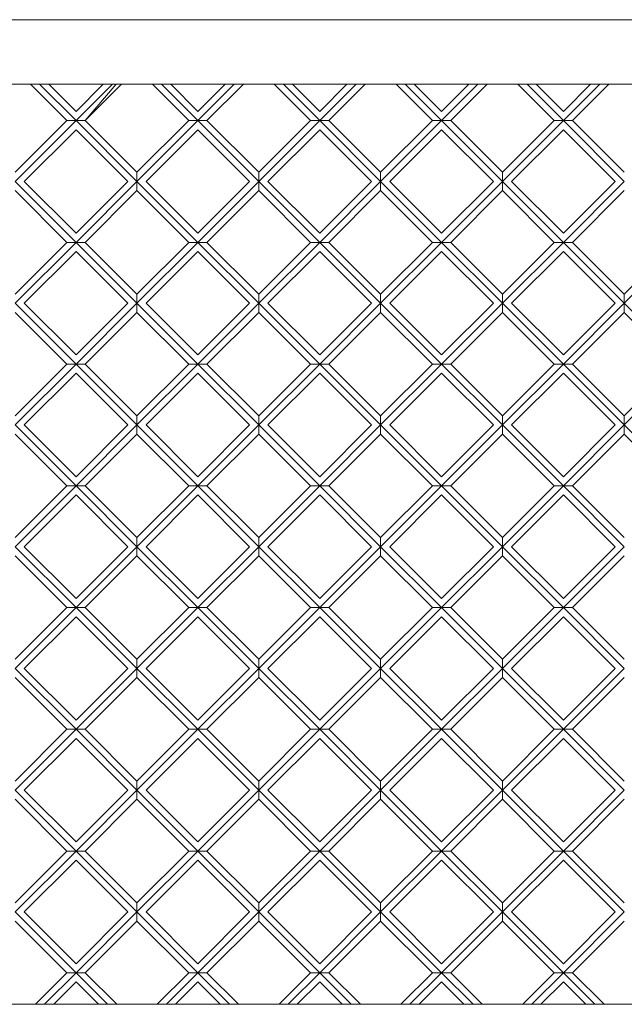
# Model space of a CAD drawing. Units: millimetres. Extents: x -1250 to 8830, y -2841 to 4287.
# Drawn here: x 6443 to 6537, y 1350 to 1502 of the extents above; entities that cross this region are included whole.
import ezdxf

# ---------------------------------------------------------------- set-up
doc = ezdxf.new("R2010")
doc.units = ezdxf.units.MM

# ---------------------------------------------------------------- blocks, each defined once
blk = doc.blocks.new('30019_DWG-455810-South')
at = {"lineweight": 9}
for p, q in [((915, 919.09), (-915, 919.09)), ((-915, 909.09), (915, 909.09)), ((-696, 903.46), (-701.63, 909.09)), ((-694.59, 903.46), (-700.22, 909.09)), ((-694.59, 904.87), (-698.8, 909.09)), ((-690.37, 909.09), (-694.59, 904.87)), ((-688.96, 909.09), (-694.59, 903.46)), ((-687.54, 909.09), (-693.17, 903.46)), ((-688.39, 909.09), (-693.17, 903.46)), ((-677.14, 903.46), (-682.77, 909.09)), ((-675.73, 903.46), (-681.36, 909.09)), ((-675.73, 904.87), (-679.94, 909.09)), ((-671.52, 909.09), (-675.73, 904.87)), ((-670.1, 909.09), (-675.73, 903.46)), ((-668.69, 909.09), (-674.32, 903.46)), ((-658.29, 903.46), (-663.92, 909.09)), ((-656.87, 903.46), (-662.5, 909.09)), ((-656.87, 904.87), (-661.09, 909.09)), ((-652.66, 909.09), (-656.87, 904.87)), ((-651.25, 909.09), (-656.87, 903.46)), ((-649.83, 909.09), (-655.46, 903.46)), ((-639.43, 903.46), (-645.06, 909.09)), ((-638.02, 903.46), (-643.65, 909.09)), ((-638.02, 904.87), (-642.23, 909.09)), ((-633.8, 909.09), (-638.02, 904.87)), ((-632.39, 909.09), (-638.02, 903.46)), ((-630.98, 909.09), (-636.6, 903.46)), ((-620.58, 903.46), (-626.16, 909.04)), ((-619.16, 903.46), (-624.79, 909.09)), ((-619.16, 904.87), (-623.38, 909.09)), ((-614.95, 909.09), (-619.16, 904.87)), ((-613.53, 909.09), (-619.16, 903.46)), ((-612.12, 909.09), (-617.75, 903.46)), ((-704.01, 895.45), (-696, 903.46)), ((-704.01, 894.03), (-694.59, 903.46)), ((-696, 903.46), (-694.59, 903.46)), ((-696, 903.46), (-694.59, 903.46)), ((-694.59, 903.46), (-693.17, 903.46)), ((-694.59, 903.46), (-693.17, 903.46)), ((-685.16, 894.03), (-694.59, 903.46)), ((-685.16, 895.45), (-693.17, 903.46)), ((-685.16, 895.45), (-677.14, 903.46)), ((-685.16, 894.03), (-675.73, 903.46)), ((-677.14, 903.46), (-675.73, 903.46)), ((-677.14, 903.46), (-675.73, 903.46)), ((-666.3, 894.03), (-675.73, 903.46)), ((-675.73, 903.46), (-674.32, 903.46)), ((-675.73, 903.46), (-674.32, 903.46)), ((-666.3, 895.45), (-674.32, 903.46)), ((-666.3, 895.45), (-658.29, 903.46)), ((-666.3, 894.03), (-656.87, 903.46)), ((-658.29, 903.46), (-656.87, 903.46)), ((-658.29, 903.46), (-656.87, 903.46)), ((-647.45, 894.03), (-656.87, 903.46)), ((-656.87, 903.46), (-655.46, 903.46)), ((-656.87, 903.46), (-655.46, 903.46)), ((-647.45, 895.45), (-655.46, 903.46)), ((-647.45, 895.45), (-639.43, 903.46)), ((-647.45, 894.03), (-638.02, 903.46)), ((-639.43, 903.46), (-638.02, 903.46)), ((-639.43, 903.46), (-638.02, 903.46)), ((-638.02, 903.46), (-636.6, 903.46)), ((-638.02, 903.46), (-636.6, 903.46)), ((-628.59, 894.03), (-638.02, 903.46)), ((-628.59, 895.45), (-636.6, 903.46)), ((-628.59, 895.45), (-620.58, 903.46)), ((-628.59, 894.03), (-619.16, 903.46)), ((-620.58, 903.46), (-619.16, 903.46)), ((-620.58, 903.46), (-619.16, 903.46)), ((-619.16, 903.46), (-617.75, 903.46)), ((-619.16, 903.46), (-617.75, 903.46)), ((-609.73, 894.03), (-619.16, 903.46)), ((-609.73, 895.45), (-617.75, 903.46)), ((-702.6, 894.03), (-694.59, 902.05)), ((-686.57, 894.03), (-694.59, 902.05)), ((-683.74, 894.03), (-675.73, 902.05)), ((-667.72, 894.03), (-675.73, 902.05)), ((-664.89, 894.03), (-656.87, 902.05)), ((-648.86, 894.03), (-656.87, 902.05)), ((-646.03, 894.03), (-638.02, 902.05)), ((-630, 894.03), (-638.02, 902.05)), ((-627.18, 894.03), (-619.16, 902.05)), ((-611.15, 894.03), (-619.16, 902.05)), ((-685.16, 895.45), (-685.16, 894.03)), ((-685.16, 895.45), (-685.16, 894.03)), ((-666.3, 895.45), (-666.3, 894.03)), ((-666.3, 895.45), (-666.3, 894.03)), ((-647.45, 895.45), (-647.45, 894.03)), ((-647.45, 895.45), (-647.45, 894.03)), ((-628.59, 895.45), (-628.59, 894.03)), ((-628.59, 895.45), (-628.59, 894.03)), ((-694.59, 884.6), (-704.01, 894.03)), ((-694.59, 886.02), (-702.6, 894.03)), ((-686.57, 894.03), (-694.59, 886.02)), ((-685.16, 894.03), (-694.59, 884.6)), ((-675.73, 884.6), (-685.16, 894.03)), ((-685.16, 894.03), (-685.16, 892.62)), ((-685.16, 894.03), (-685.16, 892.62)), ((-675.73, 886.02), (-683.74, 894.03)), ((-667.72, 894.03), (-675.73, 886.02)), ((-666.3, 894.03), (-675.73, 884.6)), ((-656.87, 884.6), (-666.3, 894.03)), ((-666.3, 894.03), (-666.3, 892.62)), ((-666.3, 894.03), (-666.3, 892.62)), ((-656.87, 886.02), (-664.89, 894.03)), ((-648.86, 894.03), (-656.87, 886.02)), ((-647.45, 894.03), (-656.87, 884.6)), ((-638.02, 884.6), (-647.45, 894.03)), ((-647.45, 894.03), (-647.45, 892.62)), ((-647.45, 894.03), (-647.45, 892.62)), ((-638.02, 886.02), (-646.03, 894.03)), ((-630, 894.03), (-638.02, 886.02)), ((-628.59, 894.03), (-638.02, 884.6)), ((-619.16, 884.6), (-628.59, 894.03)), ((-628.59, 894.03), (-628.59, 892.62)), ((-628.59, 894.03), (-628.59, 892.62)), ((-619.16, 886.02), (-627.18, 894.03)), ((-611.15, 894.03), (-619.16, 886.02)), ((-609.73, 894.03), (-619.16, 884.6)), ((-696, 884.6), (-704.01, 892.62)), ((-685.16, 892.62), (-693.17, 884.6)), ((-677.14, 884.6), (-685.16, 892.62)), ((-666.3, 892.62), (-674.32, 884.6)), ((-658.29, 884.6), (-666.3, 892.62)), ((-647.45, 892.62), (-655.46, 884.6)), ((-639.43, 884.6), (-647.45, 892.62)), ((-628.59, 892.62), (-636.6, 884.6)), ((-620.58, 884.6), (-628.59, 892.62)), ((-609.73, 892.62), (-617.75, 884.6)), ((-704.01, 876.59), (-696, 884.6)), ((-704.01, 875.18), (-694.59, 884.6)), ((-696, 884.6), (-694.59, 884.6)), ((-696, 884.6), (-694.59, 884.6)), ((-694.59, 884.6), (-693.17, 884.6)), ((-694.59, 884.6), (-693.17, 884.6)), ((-685.16, 875.18), (-694.59, 884.6)), ((-685.16, 876.59), (-693.17, 884.6)), ((-685.16, 876.59), (-677.14, 884.6)), ((-685.16, 875.18), (-675.73, 884.6)), ((-677.14, 884.6), (-675.73, 884.6)), ((-677.14, 884.6), (-675.73, 884.6)), ((-675.73, 884.6), (-674.32, 884.6)), ((-675.73, 884.6), (-674.32, 884.6)), ((-666.3, 875.18), (-675.73, 884.6)), ((-666.3, 876.59), (-674.32, 884.6)), ((-666.3, 876.59), (-658.29, 884.6)), ((-666.3, 875.18), (-656.87, 884.6)), ((-658.29, 884.6), (-656.87, 884.6)), ((-658.29, 884.6), (-656.87, 884.6)), ((-647.45, 875.18), (-656.87, 884.6)), ((-656.87, 884.6), (-655.46, 884.6)), ((-656.87, 884.6), (-655.46, 884.6)), ((-647.45, 876.59), (-655.46, 884.6)), ((-647.45, 876.59), (-639.43, 884.6)), ((-647.45, 875.18), (-638.02, 884.6)), ((-639.43, 884.6), (-638.02, 884.6)), ((-639.43, 884.6), (-638.02, 884.6)), ((-638.02, 884.6), (-636.6, 884.6)), ((-638.02, 884.6), (-636.6, 884.6)), ((-628.59, 875.18), (-638.02, 884.6)), ((-628.59, 876.59), (-636.6, 884.6)), ((-628.59, 876.59), (-620.58, 884.6)), ((-628.59, 875.18), (-619.16, 884.6)), ((-620.58, 884.6), (-619.16, 884.6)), ((-620.58, 884.6), (-619.16, 884.6)), ((-619.16, 884.6), (-617.75, 884.6)), ((-619.16, 884.6), (-617.75, 884.6)), ((-609.73, 875.18), (-619.16, 884.6)), ((-609.73, 876.59), (-617.75, 884.6)), ((-609.73, 876.59), (-601.72, 884.6)), ((-609.73, 875.18), (-600.31, 884.6)), ((-702.6, 875.18), (-694.59, 883.19)), ((-686.57, 875.18), (-694.59, 883.19)), ((-683.74, 875.18), (-675.73, 883.19)), ((-667.72, 875.18), (-675.73, 883.19)), ((-664.89, 875.18), (-656.87, 883.19)), ((-648.86, 875.18), (-656.87, 883.19)), ((-646.03, 875.18), (-638.02, 883.19)), ((-630, 875.18), (-638.02, 883.19)), ((-627.18, 875.18), (-619.16, 883.19)), ((-611.15, 875.18), (-619.16, 883.19)), ((-685.16, 876.59), (-685.16, 875.18)), ((-685.16, 876.59), (-685.16, 875.18)), ((-666.3, 876.59), (-666.3, 875.18)), ((-666.3, 876.59), (-666.3, 875.18)), ((-647.45, 876.59), (-647.45, 875.18)), ((-647.45, 876.59), (-647.45, 875.18)), ((-628.59, 876.59), (-628.59, 875.18)), ((-628.59, 876.59), (-628.59, 875.18)), ((-609.73, 876.59), (-609.73, 875.18)), ((-609.73, 876.59), (-609.73, 875.18)), ((-694.59, 865.75), (-704.01, 875.18)), ((-694.59, 867.16), (-702.6, 875.18)), ((-686.57, 875.18), (-694.59, 867.16)), ((-685.16, 875.18), (-694.59, 865.75)), ((-675.73, 865.75), (-685.16, 875.18)), ((-685.16, 875.18), (-685.16, 873.76)), ((-685.16, 875.18), (-685.16, 873.76)), ((-675.73, 867.16), (-683.74, 875.18)), ((-667.72, 875.18), (-675.73, 867.16)), ((-666.3, 875.18), (-675.73, 865.75)), ((-656.87, 865.75), (-666.3, 875.18)), ((-666.3, 875.18), (-666.3, 873.76)), ((-666.3, 875.18), (-666.3, 873.76)), ((-656.87, 867.16), (-664.89, 875.18)), ((-648.86, 875.18), (-656.87, 867.16)), ((-647.45, 875.18), (-656.87, 865.75)), ((-638.02, 865.75), (-647.45, 875.18)), ((-647.45, 875.18), (-647.45, 873.76)), ((-647.45, 875.18), (-647.45, 873.76)), ((-638.02, 867.16), (-646.03, 875.18)), ((-630, 875.18), (-638.02, 867.16)), ((-628.59, 875.18), (-638.02, 865.75)), ((-619.16, 865.75), (-628.59, 875.18)), ((-628.59, 875.18), (-628.59, 873.76)), ((-628.59, 875.18), (-628.59, 873.76)), ((-619.16, 867.16), (-627.18, 875.18)), ((-611.15, 875.18), (-619.16, 867.16)), ((-609.73, 875.18), (-619.16, 865.75)), ((-600.31, 865.75), (-609.73, 875.18)), ((-609.73, 875.18), (-609.73, 873.76)), ((-609.73, 875.18), (-609.73, 873.76)), ((-696, 865.75), (-704.01, 873.76)), ((-685.16, 873.76), (-693.17, 865.75)), ((-677.14, 865.75), (-685.16, 873.76)), ((-666.3, 873.76), (-674.32, 865.75)), ((-658.29, 865.75), (-666.3, 873.76)), ((-647.45, 873.76), (-655.46, 865.75)), ((-639.43, 865.75), (-647.45, 873.76)), ((-628.59, 873.76), (-636.6, 865.75)), ((-620.58, 865.75), (-628.59, 873.76)), ((-609.73, 873.76), (-617.75, 865.75)), ((-601.72, 865.75), (-609.73, 873.76)), ((-704.01, 857.73), (-696, 865.75)), ((-704.01, 856.32), (-694.59, 865.75)), ((-696, 865.75), (-694.59, 865.75)), ((-696, 865.75), (-694.59, 865.75)), ((-694.59, 865.75), (-693.17, 865.75)), ((-694.59, 865.75), (-693.17, 865.75)), ((-685.16, 856.32), (-694.59, 865.75)), ((-685.16, 857.73), (-693.17, 865.75)), ((-685.16, 857.73), (-677.14, 865.75)), ((-685.16, 856.32), (-675.73, 865.75)), ((-677.14, 865.75), (-675.73, 865.75)), ((-677.14, 865.75), (-675.73, 865.75)), ((-675.73, 865.75), (-674.32, 865.75)), ((-675.73, 865.75), (-674.32, 865.75)), ((-666.3, 856.32), (-675.73, 865.75)), ((-666.3, 857.73), (-674.32, 865.75)), ((-666.3, 857.73), (-658.29, 865.75)), ((-666.3, 856.32), (-656.87, 865.75)), ((-658.29, 865.75), (-656.87, 865.75)), ((-658.29, 865.75), (-656.87, 865.75)), ((-647.45, 856.32), (-656.87, 865.75)), ((-656.87, 865.75), (-655.46, 865.75)), ((-656.87, 865.75), (-655.46, 865.75)), ((-647.45, 857.73), (-655.46, 865.75)), ((-647.45, 857.73), (-639.43, 865.75)), ((-647.45, 856.32), (-638.02, 865.75)), ((-639.43, 865.75), (-638.02, 865.75)), ((-639.43, 865.75), (-638.02, 865.75)), ((-628.59, 856.32), (-638.02, 865.75)), ((-638.02, 865.75), (-636.6, 865.75)), ((-638.02, 865.75), (-636.6, 865.75)), ((-628.59, 857.73), (-636.6, 865.75)), ((-628.59, 857.73), (-620.58, 865.75)), ((-628.59, 856.32), (-619.16, 865.75)), ((-620.58, 865.75), (-619.16, 865.75)), ((-620.58, 865.75), (-619.16, 865.75)), ((-619.16, 865.75), (-617.75, 865.75)), ((-619.16, 865.75), (-617.75, 865.75)), ((-609.73, 856.32), (-619.16, 865.75)), ((-609.73, 857.73), (-617.75, 865.75)), ((-609.73, 857.73), (-601.72, 865.75)), ((-609.73, 856.32), (-600.31, 865.75)), ((-702.6, 856.32), (-694.59, 864.33)), ((-686.57, 856.32), (-694.59, 864.33)), ((-683.74, 856.32), (-675.73, 864.33)), ((-667.72, 856.32), (-675.73, 864.33)), ((-664.89, 856.32), (-656.87, 864.33)), ((-648.86, 856.32), (-656.87, 864.33)), ((-646.03, 856.32), (-638.02, 864.33)), ((-630, 856.32), (-638.02, 864.33)), ((-627.18, 856.32), (-619.16, 864.33)), ((-611.15, 856.32), (-619.16, 864.33)), ((-685.16, 857.73), (-685.16, 856.32)), ((-685.16, 857.73), (-685.16, 856.32)), ((-666.3, 857.73), (-666.3, 856.32)), ((-666.3, 857.73), (-666.3, 856.32)), ((-647.45, 857.73), (-647.45, 856.32)), ((-647.45, 857.73), (-647.45, 856.32)), ((-628.59, 857.73), (-628.59, 856.32)), ((-628.59, 857.73), (-628.59, 856.32)), ((-609.73, 857.73), (-609.73, 856.32)), ((-609.73, 857.73), (-609.73, 856.32)), ((-694.59, 846.89), (-704.01, 856.32)), ((-694.59, 848.31), (-702.6, 856.32)), ((-686.57, 856.32), (-694.59, 848.31)), ((-685.16, 856.32), (-694.59, 846.89)), ((-675.73, 846.89), (-685.16, 856.32)), ((-685.16, 856.32), (-685.16, 854.91)), ((-685.16, 856.32), (-685.16, 854.91)), ((-675.73, 848.31), (-683.74, 856.32)), ((-667.72, 856.32), (-675.73, 848.31)), ((-666.3, 856.32), (-675.73, 846.89)), ((-656.87, 846.89), (-666.3, 856.32)), ((-666.3, 856.32), (-666.3, 854.91)), ((-666.3, 856.32), (-666.3, 854.91)), ((-656.87, 848.31), (-664.89, 856.32)), ((-648.86, 856.32), (-656.87, 848.31)), ((-647.45, 856.32), (-656.87, 846.89)), ((-638.02, 846.89), (-647.45, 856.32)), ((-647.45, 856.32), (-647.45, 854.91)), ((-647.45, 856.32), (-647.45, 854.91)), ((-638.02, 848.31), (-646.03, 856.32)), ((-630, 856.32), (-638.02, 848.31)), ((-628.59, 856.32), (-638.02, 846.89)), ((-619.16, 846.89), (-628.59, 856.32)), ((-628.59, 856.32), (-628.59, 854.91)), ((-628.59, 856.32), (-628.59, 854.91)), ((-619.16, 848.31), (-627.18, 856.32)), ((-611.15, 856.32), (-619.16, 848.31)), ((-609.73, 856.32), (-619.16, 846.89)), ((-600.31, 846.89), (-609.73, 856.32)), ((-609.73, 856.32), (-609.73, 854.91)), ((-609.73, 856.32), (-609.73, 854.91)), ((-696, 846.89), (-704.01, 854.91)), ((-685.16, 854.91), (-693.17, 846.89)), ((-677.14, 846.89), (-685.16, 854.91)), ((-666.3, 854.91), (-674.32, 846.89)), ((-658.29, 846.89), (-666.3, 854.91)), ((-647.45, 854.91), (-655.46, 846.89)), ((-639.43, 846.89), (-647.45, 854.91)), ((-628.59, 854.91), (-636.6, 846.89)), ((-620.58, 846.89), (-628.59, 854.91)), ((-609.73, 854.91), (-617.75, 846.89)), ((-601.72, 846.89), (-609.73, 854.91)), ((-704.01, 838.88), (-696, 846.89)), ((-704.01, 837.46), (-694.59, 846.89)), ((-696, 846.89), (-694.59, 846.89)), ((-696, 846.89), (-694.59, 846.89)), ((-694.59, 846.89), (-693.17, 846.89)), ((-694.59, 846.89), (-693.17, 846.89)), ((-685.16, 837.46), (-694.59, 846.89)), ((-685.16, 838.88), (-693.17, 846.89)), ((-685.16, 838.88), (-677.14, 846.89)), ((-685.16, 837.46), (-675.73, 846.89)), ((-677.14, 846.89), (-675.73, 846.89)), ((-677.14, 846.89), (-675.73, 846.89)), ((-675.73, 846.89), (-674.32, 846.89)), ((-675.73, 846.89), (-674.32, 846.89)), ((-666.3, 837.46), (-675.73, 846.89)), ((-666.3, 838.88), (-674.32, 846.89)), ((-666.3, 838.88), (-658.29, 846.89)), ((-666.3, 837.46), (-656.87, 846.89)), ((-658.29, 846.89), (-656.87, 846.89)), ((-658.29, 846.89), (-656.87, 846.89)), ((-656.87, 846.89), (-655.46, 846.89)), ((-656.87, 846.89), (-655.46, 846.89)), ((-647.45, 837.46), (-656.87, 846.89)), ((-647.45, 838.88), (-655.46, 846.89)), ((-647.45, 838.88), (-639.43, 846.89)), ((-647.45, 837.46), (-638.02, 846.89)), ((-639.43, 846.89), (-638.02, 846.89)), ((-639.43, 846.89), (-638.02, 846.89)), ((-628.59, 837.46), (-638.02, 846.89)), ((-638.02, 846.89), (-636.6, 846.89)), ((-638.02, 846.89), (-636.6, 846.89)), ((-628.59, 838.88), (-636.6, 846.89)), ((-628.59, 838.88), (-620.58, 846.89)), ((-628.59, 837.46), (-619.16, 846.89)), ((-620.58, 846.89), (-619.16, 846.89)), ((-620.58, 846.89), (-619.16, 846.89)), ((-609.73, 837.46), (-619.16, 846.89)), ((-619.16, 846.89), (-617.75, 846.89)), ((-619.16, 846.89), (-617.75, 846.89)), ((-609.73, 838.88), (-617.75, 846.89)), ((-702.6, 837.46), (-694.59, 845.48)), ((-686.57, 837.46), (-694.59, 845.48)), ((-683.74, 837.46), (-675.73, 845.48)), ((-667.72, 837.46), (-675.73, 845.48)), ((-664.89, 837.46), (-656.87, 845.48)), ((-648.86, 837.46), (-656.87, 845.48)), ((-646.03, 837.46), (-638.02, 845.48)), ((-630, 837.46), (-638.02, 845.48)), ((-627.18, 837.46), (-619.16, 845.48)), ((-611.15, 837.46), (-619.16, 845.48)), ((-685.16, 838.88), (-685.16, 837.46)), ((-685.16, 838.88), (-685.16, 837.46)), ((-666.3, 838.88), (-666.3, 837.46)), ((-666.3, 838.88), (-666.3, 837.46)), ((-647.45, 838.88), (-647.45, 837.46)), ((-647.45, 838.88), (-647.45, 837.46)), ((-628.59, 838.88), (-628.59, 837.46)), ((-628.59, 838.88), (-628.59, 837.46)), ((-694.59, 828.04), (-704.01, 837.46)), ((-694.59, 829.45), (-702.6, 837.46)), ((-686.57, 837.46), (-694.59, 829.45)), ((-685.16, 837.46), (-694.59, 828.04)), ((-675.73, 828.04), (-685.16, 837.46)), ((-685.16, 837.46), (-685.16, 836.05)), ((-685.16, 837.46), (-685.16, 836.05)), ((-675.73, 829.45), (-683.74, 837.46)), ((-667.72, 837.46), (-675.73, 829.45)), ((-666.3, 837.46), (-675.73, 828.04)), ((-656.87, 828.04), (-666.3, 837.46)), ((-666.3, 837.46), (-666.3, 836.05)), ((-666.3, 837.46), (-666.3, 836.05)), ((-656.87, 829.45), (-664.89, 837.46)), ((-648.86, 837.46), (-656.87, 829.45)), ((-647.45, 837.46), (-656.87, 828.04)), ((-638.02, 828.04), (-647.45, 837.46)), ((-647.45, 837.46), (-647.45, 836.05)), ((-647.45, 837.46), (-647.45, 836.05)), ((-638.02, 829.45), (-646.03, 837.46)), ((-630, 837.46), (-638.02, 829.45)), ((-628.59, 837.46), (-638.02, 828.04)), ((-619.16, 828.04), (-628.59, 837.46)), ((-628.59, 837.46), (-628.59, 836.05)), ((-628.59, 837.46), (-628.59, 836.05)), ((-619.16, 829.45), (-627.18, 837.46)), ((-611.15, 837.46), (-619.16, 829.45)), ((-609.73, 837.46), (-619.16, 828.04)), ((-696, 828.04), (-704.01, 836.05)), ((-685.16, 836.05), (-693.17, 828.04)), ((-677.14, 828.04), (-685.16, 836.05)), ((-666.3, 836.05), (-674.32, 828.04)), ((-658.29, 828.04), (-666.3, 836.05)), ((-647.45, 836.05), (-655.46, 828.04)), ((-639.43, 828.04), (-647.45, 836.05)), ((-628.59, 836.05), (-636.6, 828.04)), ((-620.58, 828.04), (-628.59, 836.05)), ((-609.73, 836.05), (-617.75, 828.04)), ((-704.01, 820.02), (-696, 828.04)), ((-704.01, 818.61), (-694.59, 828.04)), ((-702.6, 818.61), (-694.59, 826.62)), ((-696, 828.04), (-694.59, 828.04)), ((-696, 828.04), (-694.59, 828.04)), ((-694.59, 828.04), (-693.17, 828.04)), ((-694.59, 828.04), (-693.17, 828.04)), ((-685.16, 818.61), (-694.59, 828.04)), ((-686.57, 818.61), (-694.59, 826.62)), ((-685.16, 820.02), (-693.17, 828.04)), ((-685.16, 820.02), (-677.14, 828.04)), ((-685.16, 818.61), (-675.73, 828.04)), ((-683.74, 818.61), (-675.73, 826.62)), ((-677.14, 828.04), (-675.73, 828.04)), ((-677.14, 828.04), (-675.73, 828.04)), ((-675.73, 828.04), (-674.32, 828.04)), ((-675.73, 828.04), (-674.32, 828.04)), ((-666.3, 818.61), (-675.73, 828.04)), ((-667.72, 818.61), (-675.73, 826.62)), ((-666.3, 820.02), (-674.32, 828.04)), ((-666.3, 820.02), (-658.29, 828.04)), ((-666.3, 818.61), (-656.87, 828.04)), ((-664.89, 818.61), (-656.87, 826.62)), ((-658.29, 828.04), (-656.87, 828.04)), ((-658.29, 828.04), (-656.87, 828.04)), ((-656.87, 828.04), (-655.46, 828.04)), ((-656.87, 828.04), (-655.46, 828.04)), ((-647.45, 818.61), (-656.87, 828.04)), ((-648.86, 818.61), (-656.87, 826.62)), ((-647.45, 820.02), (-655.46, 828.04)), ((-647.45, 820.02), (-639.43, 828.04)), ((-647.45, 818.61), (-638.02, 828.04)), ((-646.03, 818.61), (-638.02, 826.62)), ((-639.43, 828.04), (-638.02, 828.04)), ((-639.43, 828.04), (-638.02, 828.04)), ((-638.02, 828.04), (-636.6, 828.04)), ((-638.02, 828.04), (-636.6, 828.04)), ((-628.59, 818.61), (-638.02, 828.04)), ((-630, 818.61), (-638.02, 826.62)), ((-628.59, 820.02), (-636.6, 828.04)), ((-628.59, 820.02), (-620.58, 828.04)), ((-628.59, 818.61), (-619.16, 828.04)), ((-627.18, 818.61), (-619.16, 826.62)), ((-620.58, 828.04), (-619.16, 828.04)), ((-620.58, 828.04), (-619.16, 828.04)), ((-609.73, 818.61), (-619.16, 828.04)), ((-619.16, 828.04), (-617.75, 828.04)), ((-619.16, 828.04), (-617.75, 828.04)), ((-611.15, 818.61), (-619.16, 826.62)), ((-609.73, 820.02), (-617.75, 828.04)), ((-685.16, 820.02), (-685.16, 818.61)), ((-685.16, 820.02), (-685.16, 818.61)), ((-666.3, 820.02), (-666.3, 818.61)), ((-666.3, 820.02), (-666.3, 818.61)), ((-647.45, 820.02), (-647.45, 818.61)), ((-647.45, 820.02), (-647.45, 818.61)), ((-628.59, 820.02), (-628.59, 818.61)), ((-628.59, 820.02), (-628.59, 818.61)), ((-694.59, 809.18), (-704.01, 818.61)), ((-694.59, 810.59), (-702.6, 818.61)), ((-686.57, 818.61), (-694.59, 810.59)), ((-685.16, 818.61), (-694.59, 809.18)), ((-675.73, 809.18), (-685.16, 818.61)), ((-685.16, 818.61), (-685.16, 817.19)), ((-685.16, 818.61), (-685.16, 817.19)), ((-675.73, 810.59), (-683.74, 818.61)), ((-667.72, 818.61), (-675.73, 810.59)), ((-666.3, 818.61), (-675.73, 809.18)), ((-656.87, 809.18), (-666.3, 818.61)), ((-666.3, 818.61), (-666.3, 817.19)), ((-666.3, 818.61), (-666.3, 817.19)), ((-656.87, 810.59), (-664.89, 818.61)), ((-648.86, 818.61), (-656.87, 810.59)), ((-647.45, 818.61), (-656.87, 809.18)), ((-638.02, 809.18), (-647.45, 818.61)), ((-647.45, 818.61), (-647.45, 817.19)), ((-647.45, 818.61), (-647.45, 817.19)), ((-638.02, 810.59), (-646.03, 818.61)), ((-630, 818.61), (-638.02, 810.59)), ((-628.59, 818.61), (-638.02, 809.18)), ((-619.16, 809.18), (-628.59, 818.61)), ((-628.59, 818.61), (-628.59, 817.19)), ((-628.59, 818.61), (-628.59, 817.19)), ((-619.16, 810.59), (-627.18, 818.61)), ((-611.15, 818.61), (-619.16, 810.59)), ((-609.73, 818.61), (-619.16, 809.18)), ((-696, 809.18), (-704.01, 817.19)), ((-685.16, 817.19), (-693.17, 809.18)), ((-677.14, 809.18), (-685.16, 817.19)), ((-666.3, 817.19), (-674.32, 809.18)), ((-658.29, 809.18), (-666.3, 817.19)), ((-647.45, 817.19), (-655.46, 809.18)), ((-639.43, 809.18), (-647.45, 817.19)), ((-628.59, 817.19), (-636.6, 809.18)), ((-620.58, 809.18), (-628.59, 817.19)), ((-609.73, 817.19), (-617.75, 809.18)), ((-704.01, 801.17), (-696, 809.18)), ((-704.01, 799.75), (-694.59, 809.18)), ((-696, 809.18), (-694.59, 809.18)), ((-696, 809.18), (-694.59, 809.18)), ((-694.59, 809.18), (-693.17, 809.18)), ((-694.59, 809.18), (-693.17, 809.18)), ((-685.16, 799.75), (-694.59, 809.18)), ((-685.16, 801.17), (-693.17, 809.18)), ((-685.16, 801.17), (-677.14, 809.18)), ((-685.16, 799.75), (-675.73, 809.18)), ((-677.14, 809.18), (-675.73, 809.18)), ((-677.14, 809.18), (-675.73, 809.18)), ((-675.73, 809.18), (-674.32, 809.18)), ((-675.73, 809.18), (-674.32, 809.18)), ((-666.3, 799.75), (-675.73, 809.18)), ((-666.3, 801.17), (-674.32, 809.18)), ((-666.3, 801.17), (-658.29, 809.18)), ((-666.3, 799.75), (-656.87, 809.18)), ((-658.29, 809.18), (-656.87, 809.18)), ((-658.29, 809.18), (-656.87, 809.18)), ((-656.87, 809.18), (-655.46, 809.18)), ((-656.87, 809.18), (-655.46, 809.18)), ((-647.45, 799.75), (-656.87, 809.18)), ((-647.45, 801.17), (-655.46, 809.18)), ((-647.45, 801.17), (-639.43, 809.18)), ((-647.45, 799.75), (-638.02, 809.18)), ((-639.43, 809.18), (-638.02, 809.18)), ((-639.43, 809.18), (-638.02, 809.18)), ((-638.02, 809.18), (-636.6, 809.18)), ((-638.02, 809.18), (-636.6, 809.18)), ((-628.59, 799.75), (-638.02, 809.18)), ((-628.59, 801.17), (-636.6, 809.18)), ((-628.59, 801.17), (-620.58, 809.18)), ((-628.59, 799.75), (-619.16, 809.18)), ((-620.58, 809.18), (-619.16, 809.18)), ((-620.58, 809.18), (-619.16, 809.18)), ((-619.16, 809.18), (-617.75, 809.18)), ((-619.16, 809.18), (-617.75, 809.18)), ((-609.73, 799.75), (-619.16, 809.18)), ((-609.73, 801.17), (-617.75, 809.18)), ((-702.6, 799.75), (-694.59, 807.76)), ((-686.57, 799.75), (-694.59, 807.76)), ((-683.74, 799.75), (-675.73, 807.76)), ((-667.72, 799.75), (-675.73, 807.76)), ((-664.89, 799.75), (-656.87, 807.76)), ((-648.86, 799.75), (-656.87, 807.76)), ((-646.03, 799.75), (-638.02, 807.76)), ((-630, 799.75), (-638.02, 807.76)), ((-627.18, 799.75), (-619.16, 807.76)), ((-611.15, 799.75), (-619.16, 807.76)), ((-685.16, 801.17), (-685.16, 799.75)), ((-685.16, 801.17), (-685.16, 799.75)), ((-666.3, 801.17), (-666.3, 799.75)), ((-666.3, 801.17), (-666.3, 799.75)), ((-647.45, 801.17), (-647.45, 799.75)), ((-647.45, 801.17), (-647.45, 799.75)), ((-628.59, 801.17), (-628.59, 799.75)), ((-628.59, 801.17), (-628.59, 799.75)), ((-694.59, 790.32), (-704.01, 799.75)), ((-694.59, 791.74), (-702.6, 799.75)), ((-686.57, 799.75), (-694.59, 791.74)), ((-685.16, 799.75), (-694.59, 790.32)), ((-675.73, 790.32), (-685.16, 799.75)), ((-685.16, 799.75), (-685.16, 798.34)), ((-685.16, 799.75), (-685.16, 798.34)), ((-675.73, 791.74), (-683.74, 799.75)), ((-667.72, 799.75), (-675.73, 791.74)), ((-666.3, 799.75), (-675.73, 790.32)), ((-656.87, 790.32), (-666.3, 799.75)), ((-666.3, 799.75), (-666.3, 798.34)), ((-666.3, 799.75), (-666.3, 798.34)), ((-656.87, 791.74), (-664.89, 799.75)), ((-648.86, 799.75), (-656.87, 791.74)), ((-647.45, 799.75), (-656.87, 790.32)), ((-638.02, 790.32), (-647.45, 799.75)), ((-647.45, 799.75), (-647.45, 798.34)), ((-647.45, 799.75), (-647.45, 798.34)), ((-638.02, 791.74), (-646.03, 799.75)), ((-630, 799.75), (-638.02, 791.74)), ((-628.59, 799.75), (-638.02, 790.32)), ((-619.16, 790.32), (-628.59, 799.75)), ((-628.59, 799.75), (-628.59, 798.34)), ((-628.59, 799.75), (-628.59, 798.34)), ((-619.16, 791.74), (-627.18, 799.75)), ((-611.15, 799.75), (-619.16, 791.74)), ((-609.73, 799.75), (-619.16, 790.32)), ((-696, 790.32), (-704.01, 798.34)), ((-685.16, 798.34), (-693.17, 790.32)), ((-677.14, 790.32), (-685.16, 798.34)), ((-666.3, 798.34), (-674.32, 790.32)), ((-658.29, 790.32), (-666.3, 798.34)), ((-647.45, 798.34), (-655.46, 790.32)), ((-639.43, 790.32), (-647.45, 798.34)), ((-628.59, 798.34), (-636.6, 790.32)), ((-620.58, 790.32), (-628.59, 798.34)), ((-609.73, 798.34), (-617.75, 790.32)), ((-704.01, 782.31), (-696, 790.32)), ((-704.01, 780.89), (-694.59, 790.32)), ((-696, 790.32), (-694.59, 790.32)), ((-696, 790.32), (-694.59, 790.32)), ((-694.59, 790.32), (-693.17, 790.32)), ((-694.59, 790.32), (-693.17, 790.32)), ((-685.16, 780.89), (-694.59, 790.32)), ((-685.16, 782.31), (-693.17, 790.32)), ((-685.16, 782.31), (-677.14, 790.32)), ((-685.16, 780.89), (-675.73, 790.32)), ((-677.14, 790.32), (-675.73, 790.32)), ((-677.14, 790.32), (-675.73, 790.32)), ((-675.73, 790.32), (-674.32, 790.32)), ((-675.73, 790.32), (-674.32, 790.32)), ((-666.3, 780.89), (-675.73, 790.32)), ((-666.3, 782.31), (-674.32, 790.32)), ((-666.3, 782.31), (-658.29, 790.32)), ((-666.3, 780.89), (-656.87, 790.32)), ((-658.29, 790.32), (-656.87, 790.32)), ((-658.29, 790.32), (-656.87, 790.32)), ((-656.87, 790.32), (-655.46, 790.32)), ((-656.87, 790.32), (-655.46, 790.32)), ((-647.45, 780.89), (-656.87, 790.32)), ((-647.45, 782.31), (-655.46, 790.32)), ((-647.45, 782.31), (-639.43, 790.32)), ((-647.45, 780.89), (-638.02, 790.32)), ((-639.43, 790.32), (-638.02, 790.32)), ((-639.43, 790.32), (-638.02, 790.32)), ((-638.02, 790.32), (-636.6, 790.32)), ((-638.02, 790.32), (-636.6, 790.32)), ((-628.59, 780.89), (-638.02, 790.32)), ((-628.59, 782.31), (-636.6, 790.32)), ((-628.59, 782.31), (-620.58, 790.32)), ((-628.59, 780.89), (-619.16, 790.32)), ((-620.58, 790.32), (-619.16, 790.32)), ((-620.58, 790.32), (-619.16, 790.32)), ((-619.16, 790.32), (-617.75, 790.32)), ((-619.16, 790.32), (-617.75, 790.32)), ((-609.73, 780.89), (-619.16, 790.32)), ((-609.73, 782.31), (-617.75, 790.32)), ((-702.6, 780.89), (-694.59, 788.91)), ((-686.57, 780.89), (-694.59, 788.91)), ((-683.74, 780.89), (-675.73, 788.91)), ((-667.72, 780.89), (-675.73, 788.91)), ((-664.89, 780.89), (-656.87, 788.91)), ((-648.86, 780.89), (-656.87, 788.91)), ((-646.03, 780.89), (-638.02, 788.91)), ((-630, 780.89), (-638.02, 788.91)), ((-627.18, 780.89), (-619.16, 788.91)), ((-611.15, 780.89), (-619.16, 788.91)), ((-694.59, 771.47), (-704.01, 780.89)), ((-694.59, 772.88), (-702.6, 780.89)), ((-686.57, 780.89), (-694.59, 772.88)), ((-685.16, 780.89), (-694.59, 771.47)), ((-685.16, 782.31), (-685.16, 780.89)), ((-685.16, 782.31), (-685.16, 780.89)), ((-675.73, 771.47), (-685.16, 780.89)), ((-685.16, 780.89), (-685.16, 779.48)), ((-685.16, 780.89), (-685.16, 779.48)), ((-675.73, 772.88), (-683.74, 780.89)), ((-667.72, 780.89), (-675.73, 772.88)), ((-666.3, 780.89), (-675.73, 771.47)), ((-666.3, 782.31), (-666.3, 780.89)), ((-666.3, 782.31), (-666.3, 780.89)), ((-656.87, 771.47), (-666.3, 780.89)), ((-666.3, 780.89), (-666.3, 779.48)), ((-666.3, 780.89), (-666.3, 779.48)), ((-656.87, 772.88), (-664.89, 780.89)), ((-648.86, 780.89), (-656.87, 772.88)), ((-647.45, 780.89), (-656.87, 771.47)), ((-647.45, 782.31), (-647.45, 780.89)), ((-647.45, 782.31), (-647.45, 780.89)), ((-638.02, 771.47), (-647.45, 780.89)), ((-647.45, 780.89), (-647.45, 779.48)), ((-647.45, 780.89), (-647.45, 779.48)), ((-638.02, 772.88), (-646.03, 780.89)), ((-630, 780.89), (-638.02, 772.88)), ((-628.59, 780.89), (-638.02, 771.47)), ((-628.59, 782.31), (-628.59, 780.89)), ((-628.59, 782.31), (-628.59, 780.89)), ((-619.16, 771.47), (-628.59, 780.89)), ((-628.59, 780.89), (-628.59, 779.48)), ((-628.59, 780.89), (-628.59, 779.48)), ((-619.16, 772.88), (-627.18, 780.89)), ((-611.15, 780.89), (-619.16, 772.88)), ((-609.73, 780.89), (-619.16, 771.47)), ((-696, 771.47), (-704.01, 779.48)), ((-685.16, 779.48), (-693.17, 771.47)), ((-677.14, 771.47), (-685.16, 779.48)), ((-666.3, 779.48), (-674.32, 771.47)), ((-658.29, 771.47), (-666.3, 779.48)), ((-647.45, 779.48), (-655.46, 771.47)), ((-639.43, 771.47), (-647.45, 779.48)), ((-628.59, 779.48), (-636.6, 771.47)), ((-620.58, 771.47), (-628.59, 779.48)), ((-609.73, 779.48), (-617.75, 771.47)), ((-696, 771.47), (-700.88, 766.59)), ((-694.59, 771.47), (-699.47, 766.59)), ((-696, 771.47), (-694.59, 771.47)), ((-696, 771.47), (-694.59, 771.47)), ((-694.59, 771.47), (-693.17, 771.47)), ((-694.59, 771.47), (-693.17, 771.47)), ((-689.71, 766.59), (-694.59, 771.47)), ((-688.29, 766.59), (-693.17, 771.47)), ((-677.14, 771.47), (-682.02, 766.59)), ((-675.73, 771.47), (-680.61, 766.59)), ((-677.14, 771.47), (-675.73, 771.47)), ((-677.14, 771.47), (-675.73, 771.47)), ((-675.73, 771.47), (-674.32, 771.47)), ((-675.73, 771.47), (-674.32, 771.47)), ((-670.85, 766.59), (-675.73, 771.47)), ((-669.44, 766.59), (-674.32, 771.47)), ((-658.29, 771.47), (-663.17, 766.59)), ((-656.87, 771.47), (-661.75, 766.59)), ((-658.29, 771.47), (-656.87, 771.47)), ((-658.29, 771.47), (-656.87, 771.47)), ((-656.87, 771.47), (-655.46, 771.47)), ((-656.87, 771.47), (-655.46, 771.47)), ((-652, 766.59), (-656.87, 771.47)), ((-650.58, 766.59), (-655.46, 771.47)), ((-639.43, 771.47), (-644.31, 766.59)), ((-638.02, 771.47), (-642.9, 766.59)), ((-639.43, 771.47), (-638.02, 771.47)), ((-639.43, 771.47), (-638.02, 771.47)), ((-638.02, 771.47), (-636.6, 771.47)), ((-638.02, 771.47), (-636.6, 771.47)), ((-633.14, 766.59), (-638.02, 771.47)), ((-631.73, 766.59), (-636.6, 771.47)), ((-620.58, 771.47), (-625.45, 766.59)), ((-619.16, 771.47), (-624.04, 766.59)), ((-620.58, 771.47), (-619.16, 771.47)), ((-620.58, 771.47), (-619.16, 771.47)), ((-619.16, 771.47), (-617.75, 771.47)), ((-619.16, 771.47), (-617.75, 771.47)), ((-614.28, 766.59), (-619.16, 771.47)), ((-612.87, 766.59), (-617.75, 771.47)), ((-694.59, 770.05), (-698.05, 766.59)), ((-691.12, 766.59), (-694.59, 770.05)), ((-675.73, 770.05), (-679.19, 766.59)), ((-672.27, 766.59), (-675.73, 770.05)), ((-656.87, 770.05), (-660.34, 766.59)), ((-653.41, 766.59), (-656.87, 770.05)), ((-638.02, 770.05), (-641.48, 766.59)), ((-634.55, 766.59), (-638.02, 770.05)), ((-619.16, 770.05), (-622.63, 766.59)), ((-615.7, 766.59), (-619.16, 770.05)), ((-910, 766.59), (910, 766.59))]:
    blk.add_line(p, q, dxfattribs=at)

msp = doc.modelspace()

# ---------------------------------------------------------------- block references
at = {"lineweight": 9}
msp.add_blockref('30019_DWG-455810-South', (7146.57, 583), dxfattribs=at)

doc.saveas('drawing.dxf')
